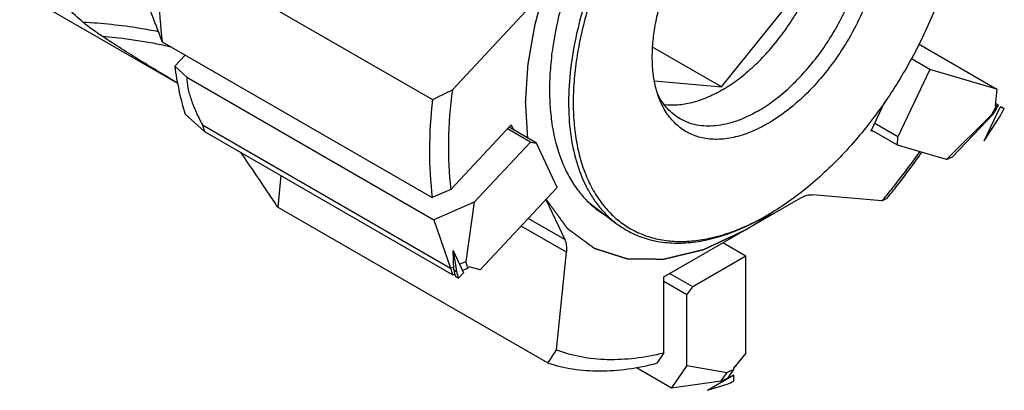
# Model space of a CAD drawing. Units: millimetres. Extents: x 0 to 594, y 0 to 420.
# Drawn here: x 134 to 164, y 61 to 73 of the extents above; entities that cross this region are included whole.
import ezdxf

# ---------------------------------------------------------------- set-up
doc = ezdxf.new("R2010")
doc.units = ezdxf.units.MM
doc.header["$LTSCALE"] = 32.67
doc.linetypes.add('PHANTOM', pattern=[0.8, 0.45, -0.05, 0.1, -0.05, 0.1, -0.05])
for name, color, linetype in [('30291426_CL', 7, 'CONTINUOUS'), ('607903977-000_CL', 7, 'CONTINUOUS'), ('608019178-000_CL', 7, 'CONTINUOUS'), ('DEFAULT_3', 7, 'PHANTOM')]:
    doc.layers.add(name, color=color, linetype=linetype)

msp = doc.modelspace()

# ---------------------------------------------------------------- linework, layer by layer
at = {"layer": '30291426_CL', "color": 7, "linetype": 'CONTINUOUS'}
for p, q in [((161.2204, 71.8876), (163.6001, 70.5138)), ((138.7506, 71.5577), (138.4278, 71.2132)), ((138.4278, 71.2132), (138.7968, 70.8779)), ((161.549, 71.1143), (160.9868, 71.4389)), ((138.7968, 70.8779), (146.3621, 66.5101)), ((161.549, 71.1143), (160.5702, 69.0494)), ((163.6001, 70.5138), (161.549, 71.1143)), ((163.6001, 70.5138), (163.5489, 70.0033)), ((163.2118, 68.927), (163.7009, 69.9588)), ((163.5868, 69.9922), (163.4354, 69.7298)), ((163.5868, 69.9922), (163.5489, 70.0033)), ((163.5565, 70.0792), (163.6545, 70.0227)), ((163.6545, 70.0227), (163.5868, 69.9922)), ((163.737, 69.975), (163.7009, 69.9588)), ((163.8313, 69.9206), (163.7009, 69.9588)), ((163.737, 69.975), (163.8313, 69.9206)), ((138.7479, 69.7488), (139.3396, 69.2174)), ((162.0595, 68.3578), (163.4354, 69.7298)), ((162.2422, 68.4399), (163.5043, 69.7608)), ((163.2118, 68.927), (163.684, 69.657)), ((163.5043, 69.7608), (163.4354, 69.7298)), ((139.2793, 69.4192), (146.8778, 65.0323)), ((149.507, 68.8614), (148.665, 69.3475)), ((160.5702, 69.0494), (159.8631, 69.4577)), ((139.3396, 69.2174), (146.941, 64.8288)), ((149.324, 68.8878), (148.6168, 69.296)), ((160.5627, 68.796), (159.7672, 69.2553)), ((160.5627, 68.796), (160.5702, 69.0494)), ((147.5987, 67.0461), (149.324, 68.8878)), ((149.324, 68.8878), (149.507, 68.8614)), ((150.1424, 67.4996), (149.507, 68.8614)), ((162.0595, 68.3578), (160.5627, 68.796)), ((162.0595, 68.3578), (162.2422, 68.4399)), ((147.7784, 64.976), (150.1424, 67.4996)), ((147.5987, 67.0461), (146.3621, 66.5101)), ((147.5987, 67.0461), (147.344, 65.2344)), ((146.3621, 66.5101), (146.8778, 65.0323)), ((155.9167, 65.3934), (155.2095, 65.8016)), ((146.9505, 65.5676), (147.268, 64.8871)), ((146.9505, 65.5676), (147.0575, 64.9285)), ((146.9775, 64.9747), (146.9505, 65.5676)), ((147.1461, 65.1485), (147.344, 65.2344)), ((147.3996, 65.0276), (147.344, 65.2344)), ((155.9167, 65.3934), (154.2903, 64.4544)), ((155.9167, 62.4278), (155.9167, 65.3934)), ((146.8778, 65.0323), (146.973, 65.0735)), ((146.941, 64.8288), (147.0047, 64.8564)), ((146.9775, 64.9747), (147.0575, 64.9285)), ((147.1178, 64.7267), (147.268, 64.8871)), ((147.2357, 64.9565), (147.3996, 65.0276)), ((147.3996, 65.0276), (147.4432, 65.0741)), ((147.7784, 64.976), (147.4432, 65.0741)), ((154.2903, 64.4544), (153.5832, 64.8627)), ((147.0235, 64.7811), (147.1178, 64.7267)), ((154.1135, 64.2094), (153.4064, 64.6177)), ((154.1135, 64.2094), (154.2903, 64.4544)), ((154.1135, 62.0452), (154.1135, 64.2094)), ((155.9167, 62.4278), (155.5532, 61.9757)), ((152.5694, 61.9834), (153.6369, 61.3671)), ((154.1135, 62.0452), (153.6369, 61.3671)), ((154.1135, 62.0452), (155.3411, 61.8328)), ((155.1614, 61.5771), (155.3411, 61.8328)), ((155.5532, 61.921), (155.3411, 61.8328)), ((155.3764, 61.6695), (155.5532, 61.921)), ((155.5532, 61.921), (155.5532, 61.9757)), ((153.6369, 61.3671), (155.1614, 61.5771)), ((154.7405, 61.2868), (155.5532, 61.756)), ((155.5532, 61.5675), (155.5532, 61.756)), ((154.7405, 61.2868), (155.3411, 61.4734))]:
    msp.add_line(p, q, dxfattribs=at)
for centre, radius, start, end in [((142.5959, 81.6166), 24.2433, 330.44132, 331.15495), ((147.2157, 71.678), 8.2515, 195.88718, 197.34958), ((154.9939, 67.1873), 8.2515, 195.88718, 197.34958), ((151.0008, 71.5488), 10.9705, 293.30546, 294.5174)]:
    msp.add_arc(centre, radius, start, end, dxfattribs=at)
for centre, major_axis, ratio, start_param, end_param in [((162.1816, 70.3088), (6.9988, 12.1314), 0.101362, -1.5574937, -1.5359295), ((162.1816, 70.3088), (15.1558, 5.7199), 0.6092597, 3.094248, 3.1158122), ((162.1805, 70.3094), (14.9187, 6.2383), 0.5655779, 3.03825, 3.0598142), ((162.1816, 70.3088), (11.9115, 9.2099), 0.2514746, -2.379766, -2.3582017)]:
    msp.add_ellipse(centre, major_axis=major_axis, ratio=ratio, start_param=start_param, end_param=end_param, dxfattribs=at)
for points, knots in [([(138.4278, 71.2132), (138.4453, 71.0853), (138.5225, 70.5913), (138.6378, 70.103), (138.7479, 69.7488)], [0, 0, 0, 0, 0.2582002, 1, 1, 1, 1]), ([(138.7968, 70.8779), (138.7992, 70.7678), (138.8288, 70.5333), (138.9299, 70.1749), (139.083, 69.7979), (139.2101, 69.5464), (139.2793, 69.4192)], [0, 0, 0, 0, 0.2132116, 0.4548672, 0.7195468, 1, 1, 1, 1])]:
    msp.add_open_spline(points, degree=3, knots=knots, dxfattribs=at)
at = {"layer": '607903977-000_CL', "color": 7, "linetype": 'CONTINUOUS'}
for p, q in [((155.1742, 70.5832), (158.0026, 74.1018)), ((155.1742, 70.5832), (153.0628, 71.8022)), ((153.1159, 70.7671), (155.1742, 70.5832)), ((151.0993, 67.0491), (151.9504, 66.3995))]:
    msp.add_line(p, q, dxfattribs=at)
msp.add_arc((152.656, 73.4701), 7.8646, 299.40308, 300.00062, dxfattribs=at)
for points, knots in [([(156.5177, 80.5392), (156.2214, 80.3681), (155.6325, 79.9764), (154.7965, 79.2801), (153.995, 78.4697), (153.2442, 77.5614), (152.559, 76.5733), (151.9531, 75.5253), (151.4386, 74.4383), (151.0259, 73.334), (150.7232, 72.2345), (150.5365, 71.1617), (150.4697, 70.1366), (150.5244, 69.1793), (150.7003, 68.3084), (150.9514, 67.6562), (151.2114, 67.2005), (151.4301, 66.8974), (151.675, 66.6282), (151.8563, 66.4713), (151.9504, 66.3995)], [0, 0, 0, 0, 0.0616784, 0.1271651, 0.1958197, 0.2668442, 0.3393347, 0.4123254, 0.4848301, 0.5558824, 0.6245774, 0.6901155, 0.7518521, 0.8093552, 0.862474, 0.9114191, 0.9345412, 0.956904, 0.9786631, 1, 1, 1, 1]), ([(156.5884, 80.4167), (156.3896, 80.302), (155.9931, 80.0496), (155.4179, 79.618), (154.8539, 79.1287), (154.1154, 78.3971), (153.2566, 77.3688), (152.3621, 76.007), (151.6247, 74.5534), (151.1586, 73.2959), (150.8899, 72.2901), (150.7448, 71.556), (150.6552, 70.8407), (150.622, 70.1508), (150.6455, 69.4929), (150.7257, 68.873), (150.8619, 68.2969), (151.0531, 67.7701), (151.2979, 67.2977), (151.5944, 66.8843), (151.9399, 66.5346), (152.3312, 66.2525), (152.764, 66.0414), (153.2335, 65.9034), (153.7344, 65.8397), (154.1682, 65.8484), (154.5248, 65.8908), (154.8978, 65.959), (155.3749, 66.0916), (155.9503, 66.3193), (156.3279, 66.5119), (156.5172, 66.6186)], [0, 0, 0, 0, 0.0325515, 0.0665564, 0.1018772, 0.1383421, 0.2138617, 0.291362, 0.3688927, 0.4445008, 0.4810297, 0.5164257, 0.5505159, 0.5831596, 0.6142558, 0.6437512, 0.6716501, 0.6980234, 0.7230186, 0.7468654, 0.7698747, 0.7924251, 0.8149362, 0.8378311, 0.8614986, 0.8862633, 0.8991436, 0.912383, 0.9399943, 0.9691939, 1, 1, 1, 1]), ([(157.8499, 78.0801), (158.032, 78.1049), (158.3063, 78.1125), (158.6568, 78.0494), (158.8996, 77.9686), (159.1249, 77.8538), (159.3308, 77.7061), (159.5156, 77.5267), (159.7363, 77.2419), (159.9037, 76.9022), (160.0189, 76.527), (160.1047, 76.1026), (160.1411, 75.5221), (160.0787, 74.7849), (159.9134, 74.0114), (159.6503, 73.2244), (159.297, 72.4465), (158.864, 71.7009), (158.364, 71.0093), (157.8115, 70.3921), (157.2231, 69.8676), (156.8013, 69.5784), (156.5884, 69.4555)], [0, 0, 0, 0, 0.0490103, 0.0721581, 0.0947142, 0.11699, 0.139317, 0.1620232, 0.1854094, 0.2351027, 0.261846, 0.2899604, 0.350361, 0.4161719, 0.4866634, 0.5607315, 0.6370239, 0.7140464, 0.7902604, 0.8641765, 0.9344523, 1, 1, 1, 1]), ([(155.1742, 70.4761), (155.3273, 70.5645), (155.6319, 70.7651), (156.0665, 71.1189), (156.4856, 71.5288), (156.882, 71.9877), (157.2487, 72.4876), (157.5794, 73.0198), (157.8684, 73.5752), (158.1107, 74.1441), (158.3021, 74.7167), (158.4393, 75.2831), (158.5198, 75.8335), (158.5423, 76.3586), (158.5062, 76.8494), (158.4118, 77.2979), (158.2601, 77.6961), (158.1175, 77.9304), (158.0377, 78.0347)], [0, 0, 0, 0, 0.0601327, 0.1237591, 0.190356, 0.2592687, 0.3297524, 0.4010042, 0.4721939, 0.5424933, 0.6111063, 0.6772994, 0.7404356, 0.8000114, 0.8557015, 0.9074101, 0.9553301, 1, 1, 1, 1]), ([(156.2822, 69.8364), (156.4529, 69.9349), (156.7919, 70.1615), (157.272, 70.5655), (157.7309, 71.0367), (158.1589, 71.565), (158.5468, 72.1391), (158.8864, 72.7469), (159.1704, 73.3753), (159.3928, 74.011), (159.5488, 74.6404), (159.6352, 75.2504), (159.6499, 75.8281), (159.5923, 76.3616), (159.4631, 76.8399), (159.2936, 77.1904), (159.1244, 77.429), (158.9839, 77.5847), (158.8287, 77.7193), (158.7156, 77.7947), (158.6572, 77.8284)], [0, 0, 0, 0, 0.0623839, 0.1287214, 0.1983138, 0.2702902, 0.3436673, 0.4173989, 0.4904232, 0.5617099, 0.6303073, 0.6953952, 0.7563431, 0.8127809, 0.8646818, 0.9124571, 0.9351019, 0.9571073, 0.9786679, 1, 1, 1, 1]), ([(153.2856, 70.1744), (153.1768, 70.4404), (153.0764, 70.8832), (153.0443, 71.4987), (153.0707, 72.006), (153.1481, 72.5351), (153.2753, 73.0786), (153.4505, 73.6287), (153.7462, 74.3642), (154.2161, 75.2477), (154.8002, 76.0547), (155.3234, 76.6305), (155.7302, 77.0131), (156.1495, 77.3455), (156.4417, 77.5358), (156.5884, 77.6205)], [0, 0, 0, 0, 0.0991702, 0.1541453, 0.2125509, 0.2741073, 0.3384047, 0.4049334, 0.4731085, 0.611738, 0.7490426, 0.815602, 0.879939, 0.9415413, 1, 1, 1, 1]), ([(162.5456, 76.9773), (162.5456, 76.7468), (162.5251, 76.2754), (162.4383, 75.5586), (162.2955, 74.8226), (162.0291, 73.8133), (161.5646, 72.5507), (160.8274, 71.0905), (159.9315, 69.722), (159.0703, 68.6884), (158.3294, 67.9531), (157.7633, 67.4614), (157.186, 67.0279), (156.788, 66.7744), (156.5884, 66.6592)], [0, 0, 0, 0, 0.0558511, 0.1142053, 0.1748228, 0.2374073, 0.3670174, 0.5000009, 0.6329842, 0.7625939, 0.8251781, 0.8857956, 0.9441489, 1, 1, 1, 1]), ([(153.9072, 69.6011), (153.8353, 69.6426), (153.6967, 69.738), (153.5113, 69.9136), (153.3493, 70.1205), (153.2597, 70.2744), (153.219, 70.3554)], [0, 0, 0, 0, 0.2407239, 0.4853327, 0.7374094, 1, 1, 1, 1]), ([(155.1742, 70.4761), (155.0257, 70.3904), (154.7299, 70.2414), (154.277, 70.0864), (153.8394, 70.0114), (153.554, 70.0168), (153.4188, 70.0344)], [0, 0, 0, 0, 0.2794657, 0.5383821, 0.7776376, 1, 1, 1, 1]), ([(156.5884, 69.4555), (156.4177, 69.3569), (156.0777, 69.1879), (155.5569, 69.0213), (155.1315, 68.9665), (154.8105, 68.9782), (154.5843, 69.0129), (154.3694, 69.0736), (154.167, 69.1599), (153.9785, 69.2713), (153.8051, 69.4073), (153.6477, 69.5668), (153.4573, 69.8137), (153.3464, 70.0257), (153.2856, 70.1744)], [0, 0, 0, 0, 0.1513446, 0.2904612, 0.418096, 0.4783099, 0.536581, 0.593405, 0.6493493, 0.7050288, 0.761073, 0.8180911, 0.8766408, 1, 1, 1, 1]), ([(156.2822, 69.8364), (156.0737, 69.716), (155.7536, 69.5636), (155.3146, 69.4356), (155.003, 69.3834), (154.7032, 69.3729), (154.418, 69.4047), (154.1505, 69.4787), (153.9851, 69.5561), (153.9072, 69.6011)], [0, 0, 0, 0, 0.2892705, 0.422536, 0.5484963, 0.6678929, 0.7818675, 0.8919522, 1, 1, 1, 1]), ([(151.9504, 66.3995), (152.0905, 66.2925), (152.3924, 66.1033), (152.895, 65.9071), (153.439, 65.8015), (153.9145, 65.7896), (154.3068, 65.8234), (154.7193, 65.8885), (155.2491, 66.0282), (155.8888, 66.2798), (156.3077, 66.4971), (156.5177, 66.6184)], [0, 0, 0, 0, 0.1090927, 0.2189557, 0.3319937, 0.4502805, 0.5119508, 0.5754845, 0.7085085, 0.8499774, 1, 1, 1, 1])]:
    msp.add_open_spline(points, degree=3, knots=knots, dxfattribs=at)
at = {"layer": '608019178-000_CL', "color": 7, "linetype": 'CONTINUOUS'}
for p, q in [((99.0983, 93.4505), (138.5128, 70.6948)), ((138.0482, 74.9666), (146.3213, 70.1902)), ((146.931, 70.4921), (149.1931, 72.9068)), ((138.0435, 71.966), (146.3167, 67.1895)), ((159.7567, 69.2332), (160.1774, 70.1207)), ((146.8798, 67.4417), (148.7308, 69.4177)), ((148.7308, 69.4177), (148.7999, 69.2696)), ((159.8556, 69.2043), (159.7567, 69.2332)), ((146.8798, 67.4417), (146.3167, 67.1895)), ((160.0828, 67.087), (157.9546, 67.2771)), ((149.7976, 67.1315), (150.3697, 65.9054)), ((153.4064, 64.7606), (157.601, 67.1823)), ((141.5833, 66.9005), (149.8564, 62.1241)), ((150.1212, 62.5269), (150.4207, 65.5163)), ((153.4064, 62.4387), (153.4064, 64.7606)), ((153.4064, 62.4387), (153.1943, 62.1208))]:
    msp.add_line(p, q, dxfattribs=at)
at = {"layer": '608019178-000_CL', "color": 9, "linetype": 'CONTINUOUS'}
for p, q in [((141.68, 67.8662), (141.5833, 66.9005)), ((150.3697, 65.9054), (149.253, 66.5502)), ((150.4207, 65.5163), (149.0343, 66.3167))]:
    msp.add_line(p, q, dxfattribs=at)
at = {"layer": '608019178-000_CL', "color": 7, "linetype": 'CONTINUOUS'}
for centre, radius, start, end in [((80.145, 204.5998), 149.8174, 296.213229, 296.473407), ((155.0172, 76.4852), 10.6764, 298.3244, 299.31593), ((153.0863, 69.0992), 2.8551, 232.74567, 233.8726), ((153.0721, 69.0795), 2.8307, 233.86967, 239.35826), ((98.0751, 96.4426), 62.1214, 326.465257, 326.909895)]:
    msp.add_arc(centre, radius, start, end, dxfattribs=at)
for points, knots in [([(135.6212, 72.5577), (135.4576, 72.6979), (135.1542, 72.9816), (134.7665, 73.4373), (134.4729, 73.9023), (134.2812, 74.3697), (134.1961, 74.83), (134.2197, 75.2711), (134.3486, 75.679), (134.4984, 75.9183), (134.5857, 76.0271)], [0, 0, 0, 0, 0.1608553, 0.3093474, 0.4452939, 0.5695633, 0.6840925, 0.7917429, 0.8959209, 1, 1, 1, 1]), ([(151.4489, 76.014), (151.209, 75.5691), (150.7809, 74.6663), (150.2975, 73.2807), (150.0388, 72.124), (149.9303, 71.2259), (149.8987, 70.5855), (149.9157, 69.9721), (150.0011, 69.2171), (150.1804, 68.5114), (150.4644, 67.8848), (150.7171, 67.4756), (151.0128, 67.1192), (151.2394, 66.917), (151.358, 66.8267)], [0, 0, 0, 0, 0.1536838, 0.3031429, 0.4453788, 0.5130305, 0.5780168, 0.6401644, 0.6993742, 0.8088904, 0.8596446, 0.908084, 0.9546739, 1, 1, 1, 1]), ([(138.0482, 74.9666), (137.9896, 74.4518), (137.9265, 73.4495), (137.9824, 72.4459), (138.0435, 71.966)], [0, 0, 0, 0, 0.517179, 1, 1, 1, 1]), ([(137.0621, 74.5372), (137.143, 74.3226), (137.4678, 73.4646), (137.796, 72.6079), (138.0435, 71.966)], [0, 0, 0, 0, 0.2500221, 1, 1, 1, 1]), ([(136.2277, 72.1196), (136.1745, 72.1548), (136.0683, 72.2258), (135.9115, 72.3345), (135.7615, 72.4439), (135.6659, 72.5194), (135.6212, 72.5577)], [0, 0, 0, 0, 0.2556165, 0.5119831, 0.7643613, 1, 1, 1, 1]), ([(138.5111, 70.7032), (138.1296, 70.9288), (137.3618, 71.3903), (136.6053, 71.8703), (136.2277, 72.1196)], [0, 0, 0, 0, 0.4948331, 1, 1, 1, 1]), ([(146.931, 70.4921), (146.8617, 69.9692), (146.7801, 68.9513), (146.823, 67.9299), (146.8798, 67.4417)], [0, 0, 0, 0, 0.5176912, 1, 1, 1, 1]), ([(146.3213, 70.1902), (146.2627, 69.6753), (146.1997, 68.6731), (146.2555, 67.6694), (146.3167, 67.1895)], [0, 0, 0, 0, 0.517179, 1, 1, 1, 1]), ([(141.5833, 66.9005), (141.4915, 67.0401), (141.1203, 67.6004), (140.7421, 68.1559), (140.4566, 68.5725)], [0, 0, 0, 0, 0.2485537, 1, 1, 1, 1]), ([(160.0828, 67.087), (160.1845, 67.2071), (160.5894, 67.6966), (160.9718, 68.2047), (161.2464, 68.5958)], [0, 0, 0, 0, 0.2477587, 1, 1, 1, 1]), ([(160.2446, 67.176), (160.337, 67.2884), (160.7045, 67.7452), (161.0536, 68.2168), (161.3053, 68.5785)], [0, 0, 0, 0, 0.2481566, 1, 1, 1, 1]), ([(157.601, 67.1823), (157.6308, 67.1995), (157.6903, 67.2297), (157.8068, 67.271), (157.8977, 67.2821), (157.9546, 67.2771)], [0, 0, 0, 0, 0.2785705, 0.5376692, 1, 1, 1, 1]), ([(150.3697, 65.9054), (150.3956, 65.8499), (150.4289, 65.7197), (150.4277, 65.5867), (150.4207, 65.5163)], [0, 0, 0, 0, 0.463939, 1, 1, 1, 1]), ([(150.1212, 62.5269), (150.3644, 62.4366), (150.8775, 62.2963), (151.6883, 62.2144), (152.5418, 62.2577), (153.1159, 62.366), (153.4064, 62.4387)], [0, 0, 0, 0, 0.2335309, 0.4758603, 0.7304992, 1, 1, 1, 1]), ([(149.8564, 62.1241), (150.1065, 62.0428), (150.6315, 61.9203), (151.4559, 61.8616), (152.3203, 61.9246), (152.9007, 62.0434), (153.1943, 62.1208)], [0, 0, 0, 0, 0.2333076, 0.4758234, 0.7306454, 1, 1, 1, 1])]:
    msp.add_open_spline(points, degree=3, knots=knots, dxfattribs=at)
at = {"layer": '608019178-000_CL', "color": 9, "linetype": 'CONTINUOUS'}
for points, knots in [([(137.927, 72.269), (137.74, 72.3068), (136.9774, 72.4457), (136.2046, 72.5269), (135.6212, 72.5577)], [0, 0, 0, 0, 0.2462468, 1, 1, 1, 1]), ([(138.3342, 71.7985), (138.1634, 71.8371), (137.4674, 71.981), (136.7613, 72.0751), (136.2277, 72.1196)], [0, 0, 0, 0, 0.2464207, 1, 1, 1, 1])]:
    msp.add_open_spline(points, degree=3, knots=knots, dxfattribs=at)
at = {"layer": 'DEFAULT_3', "color": 30, "linetype": 'PHANTOM'}
msp.add_line((156.5297, 66.6), (156.5964, 66.6464), dxfattribs=at)
for points, knots in [([(150.8539, 76.1883), (150.7809, 76.0361), (150.6714, 75.8077), (150.5436, 75.5414), (150.4706, 75.3891), (150.4159, 75.275), (150.3702, 75.1798), (150.3337, 75.1037), (150.3109, 75.0561), (150.2926, 75.0181), (150.2813, 74.9943), (150.2732, 74.9777), (150.2688, 74.9681), (150.2653, 74.9584), (150.2606, 74.9463), (150.2497, 74.9173), (150.2332, 74.8737), (150.2112, 74.8157), (150.1892, 74.7576), (150.1598, 74.6802), (150.1085, 74.5447), (150.0352, 74.3512), (149.9618, 74.1576), (149.9105, 74.0221), (149.8812, 73.9447), (149.8592, 73.8866), (149.8372, 73.8286), (149.8207, 73.785), (149.8097, 73.756), (149.8052, 73.7439), (149.8013, 73.7342), (149.7984, 73.7245), (149.7938, 73.7077), (149.787, 73.6836), (149.7763, 73.645), (149.7628, 73.5968), (149.7412, 73.5196), (149.7143, 73.4232), (149.6819, 73.3075), (149.6496, 73.1918), (149.6172, 73.076), (149.5849, 72.9603), (149.5526, 72.8446), (149.5256, 72.7482), (149.504, 72.671), (149.4906, 72.6228), (149.4798, 72.5842), (149.4717, 72.5553), (149.465, 72.5312), (149.4602, 72.5143), (149.4576, 72.5047), (149.4553, 72.4974), (149.4543, 72.4902), (149.4525, 72.4806), (149.4496, 72.4637), (149.4453, 72.4396), (149.4403, 72.4107), (149.4335, 72.3722), (149.425, 72.324), (149.4114, 72.2469), (149.3945, 72.1505), (149.3741, 72.0349), (149.3537, 71.9192), (149.3334, 71.8036), (149.313, 71.6879), (149.2927, 71.5723), (149.2757, 71.4759), (149.2621, 71.3988), (149.2537, 71.3506), (149.2469, 71.3121), (149.2427, 71.288), (149.2396, 71.2711), (149.2381, 71.2616), (149.2378, 71.2527), (149.2369, 71.2415), (149.2358, 71.2235), (149.2343, 71.2011), (149.232, 71.1652), (149.2291, 71.1203), (149.2256, 71.0664), (149.2209, 70.9946), (149.2128, 70.869), (149.2012, 70.6895), (149.1895, 70.51), (149.1814, 70.3843), (149.1767, 70.3125), (149.1732, 70.2587), (149.1703, 70.2138), (149.168, 70.1779), (149.1665, 70.1555), (149.1653, 70.1375), (149.1647, 70.1263), (149.1639, 70.1173), (149.1642, 70.1086), (149.1653, 70.0937), (149.1665, 70.0723), (149.1686, 70.0381), (149.1711, 69.9953), (149.1753, 69.9269), (149.1804, 69.8414), (149.1866, 69.7388), (149.1948, 69.6019), (149.2052, 69.4309), (149.2175, 69.2256), (149.2258, 69.0888), (149.2299, 69.0204)], [0, 0, 0, 0, 0.0625, 0.09375, 0.109375, 0.125, 0.140625, 0.1484375, 0.15625, 0.1601562, 0.1640625, 0.1660156, 0.1669922, 0.1679688, 0.1699219, 0.171875, 0.1796875, 0.1875, 0.1953125, 0.203125, 0.21875, 0.25, 0.28125, 0.296875, 0.3046875, 0.3125, 0.3203125, 0.328125, 0.3300781, 0.3320312, 0.3330078, 0.3339844, 0.3359375, 0.3398438, 0.34375, 0.3515625, 0.359375, 0.375, 0.390625, 0.40625, 0.421875, 0.4375, 0.453125, 0.46875, 0.4765625, 0.484375, 0.4882812, 0.4921875, 0.4960938, 0.4980469, 0.4990234, 0.5, 0.5009766, 0.5019531, 0.5039062, 0.5078125, 0.5117188, 0.515625, 0.5234375, 0.53125, 0.546875, 0.5625, 0.578125, 0.59375, 0.609375, 0.625, 0.640625, 0.6484375, 0.65625, 0.6601562, 0.6640625, 0.6660156, 0.6669922, 0.6679688, 0.6699219, 0.671875, 0.6757812, 0.6796875, 0.6875, 0.6953125, 0.703125, 0.71875, 0.75, 0.78125, 0.796875, 0.8046875, 0.8125, 0.8203125, 0.8242188, 0.828125, 0.8300781, 0.8320312, 0.8330078, 0.8339844, 0.8359375, 0.8398438, 0.84375, 0.8515625, 0.859375, 0.875, 0.890625, 0.90625, 0.9375, 0.96875, 1, 1, 1, 1]), ([(149.8021, 67.1363), (149.8423, 67.0809), (149.9227, 66.9702), (150.0232, 66.8319), (150.1036, 66.7212), (150.1639, 66.6382), (150.2242, 66.5551), (150.2744, 66.486), (150.3146, 66.4306), (150.3448, 66.3891), (150.3699, 66.3545), (150.39, 66.3268), (150.4051, 66.3061), (150.4176, 66.2888), (150.4277, 66.2749), (150.434, 66.2663), (150.439, 66.2594), (150.4422, 66.2551), (150.4446, 66.2515), (150.4477, 66.2489), (150.4535, 66.2448), (150.4616, 66.2387), (150.4747, 66.2292), (150.491, 66.2172), (150.5171, 66.1981), (150.5497, 66.1741), (150.5889, 66.1454), (150.6281, 66.1167), (150.6673, 66.0879), (150.7195, 66.0496), (150.7848, 66.0017), (150.8632, 65.9443), (150.9415, 65.8868), (151.0068, 65.8389), (151.0591, 65.8006), (151.0982, 65.7719), (151.1374, 65.7431), (151.1766, 65.7144), (151.2092, 65.6905), (151.2354, 65.6713), (151.2517, 65.6594), (151.2647, 65.6497), (151.2729, 65.6438), (151.2786, 65.6395), (151.282, 65.6373), (151.286, 65.6363), (151.2908, 65.6347), (151.2986, 65.6322), (151.3084, 65.6291), (151.324, 65.6241), (151.3435, 65.6179), (151.3669, 65.6104), (151.3981, 65.6005), (151.4371, 65.588), (151.4839, 65.5731), (151.5464, 65.5532), (151.6244, 65.5283), (151.718, 65.4984), (151.8116, 65.4685), (151.9053, 65.4387), (151.9833, 65.4138), (152.0457, 65.3939), (152.0925, 65.3789), (152.1394, 65.364), (152.1784, 65.3515), (152.2096, 65.3416), (152.2291, 65.3354), (152.2447, 65.3304), (152.2564, 65.3266), (152.2662, 65.3236), (152.273, 65.3213), (152.2769, 65.3202), (152.2797, 65.3189), (152.2831, 65.3192), (152.2875, 65.3191), (152.2952, 65.319), (152.3062, 65.3189), (152.3194, 65.3187), (152.337, 65.3185), (152.359, 65.3183), (152.3942, 65.3179), (152.4382, 65.3174), (152.491, 65.3167), (152.5438, 65.3161), (152.6142, 65.3153), (152.7022, 65.3143), (152.8078, 65.3131), (152.9134, 65.3119), (153.019, 65.3107), (153.1246, 65.3094), (153.2126, 65.3084), (153.2741, 65.3077), (153.3093, 65.3073), (153.3357, 65.307), (153.3577, 65.3067), (153.3753, 65.3065), (153.3863, 65.3064), (153.3951, 65.3063), (153.4007, 65.3063), (153.405, 65.306), (153.4097, 65.307), (153.418, 65.3091), (153.4298, 65.3119), (153.4488, 65.3165), (153.4725, 65.3222), (153.5105, 65.3314), (153.5579, 65.3428), (153.6148, 65.3566), (153.6907, 65.3749), (153.7855, 65.3978), (153.8993, 65.4252), (154.0131, 65.4527), (154.127, 65.4802), (154.2408, 65.5077), (154.3356, 65.5306), (154.4115, 65.5489), (154.4684, 65.5626), (154.5158, 65.5741), (154.5538, 65.5832), (154.5775, 65.589), (154.5964, 65.5935), (154.6083, 65.5965), (154.6166, 65.5983), (154.6214, 65.5997), (154.6263, 65.6022), (154.6325, 65.605), (154.6423, 65.6097), (154.6546, 65.6154), (154.6743, 65.6246), (154.699, 65.6362), (154.7285, 65.65), (154.7679, 65.6684), (154.8369, 65.7007), (154.9354, 65.7468), (155.0537, 65.8021), (155.1719, 65.8575), (155.2901, 65.9128), (155.4478, 65.9866), (155.6448, 66.0788), (155.8025, 66.1526), (155.8813, 66.1895)], [0, 0, 0, 0, 0.03125, 0.0625, 0.078125, 0.09375, 0.109375, 0.125, 0.1328125, 0.140625, 0.1484375, 0.1523438, 0.15625, 0.1601562, 0.1621094, 0.1640625, 0.1650391, 0.1660156, 0.1665039, 0.1669922, 0.1679688, 0.1699219, 0.171875, 0.1757812, 0.1796875, 0.1875, 0.1953125, 0.203125, 0.2109375, 0.21875, 0.234375, 0.25, 0.265625, 0.28125, 0.2890625, 0.296875, 0.3046875, 0.3125, 0.3203125, 0.3242188, 0.328125, 0.3300781, 0.3320312, 0.3330078, 0.3334961, 0.3339844, 0.3349609, 0.3359375, 0.3378906, 0.3398438, 0.34375, 0.3476562, 0.3515625, 0.359375, 0.3671875, 0.375, 0.390625, 0.40625, 0.421875, 0.4375, 0.453125, 0.4609375, 0.46875, 0.4765625, 0.484375, 0.4882812, 0.4921875, 0.4941406, 0.4960938, 0.4980469, 0.4990234, 0.4995117, 0.5, 0.5004883, 0.5009766, 0.5019531, 0.5039062, 0.5058594, 0.5078125, 0.5117188, 0.515625, 0.5234375, 0.53125, 0.5390625, 0.546875, 0.5625, 0.578125, 0.59375, 0.609375, 0.625, 0.640625, 0.6484375, 0.6523438, 0.65625, 0.6601562, 0.6621094, 0.6640625, 0.6650391, 0.6660156, 0.6665039, 0.6669922, 0.6679688, 0.6699219, 0.671875, 0.6757812, 0.6796875, 0.6875, 0.6953125, 0.703125, 0.71875, 0.734375, 0.75, 0.765625, 0.78125, 0.796875, 0.8046875, 0.8125, 0.8203125, 0.8242188, 0.828125, 0.8300781, 0.8320312, 0.8330078, 0.8334961, 0.8339844, 0.8349609, 0.8359375, 0.8378906, 0.8398438, 0.84375, 0.8476562, 0.8515625, 0.859375, 0.875, 0.890625, 0.90625, 0.921875, 0.9375, 0.96875, 1, 1, 1, 1]), ([(156.5964, 66.6464), (156.6081, 66.6546), (156.6314, 66.671), (156.6605, 66.6916), (156.6838, 66.7083), (156.6968, 66.7177), (156.7056, 66.724), (156.7099, 66.7271), (156.7145, 66.7304), (156.7217, 66.7356), (156.7303, 66.7418), (156.7373, 66.7469), (156.7407, 66.7494)], [0, 0, 0, 0, 0.25, 0.5, 0.625, 0.75, 0.78125, 0.8125, 0.84375, 0.875, 0.9375, 1, 1, 1, 1]), ([(155.8813, 66.1895), (155.893, 66.1963), (155.9106, 66.2066), (155.9341, 66.2203), (155.9487, 66.2289), (155.9604, 66.2358), (155.9678, 66.2401), (155.9728, 66.243), (155.9759, 66.2449), (155.9797, 66.2472), (155.9842, 66.2499), (155.9953, 66.2565), (156.0117, 66.2665), (156.0337, 66.2797), (156.0557, 66.293), (156.0721, 66.3029), (156.0832, 66.3096), (156.0877, 66.3123), (156.0915, 66.3146), (156.0945, 66.3165), (156.0996, 66.3196), (156.107, 66.3242), (156.1187, 66.3315), (156.1333, 66.3406), (156.1479, 66.3497), (156.1597, 66.357), (156.1684, 66.3624), (156.1758, 66.367), (156.1809, 66.3702), (156.1839, 66.372), (156.1859, 66.3733), (156.1888, 66.3752), (156.1924, 66.3775), (156.1988, 66.3816), (156.208, 66.3874), (156.219, 66.3944), (156.2336, 66.4038), (156.2519, 66.4155), (156.2811, 66.4342), (156.3177, 66.4578), (156.3542, 66.4821), (156.3835, 66.5014), (156.4017, 66.5134), (156.4165, 66.5231), (156.4304, 66.5325), (156.4543, 66.5488), (156.4886, 66.5721), (156.516, 66.5907), (156.5297, 66.6)], [0, 0, 0, 0, 0.0625, 0.09375, 0.125, 0.140625, 0.15625, 0.1640625, 0.1679688, 0.171875, 0.1796875, 0.1875, 0.21875, 0.25, 0.28125, 0.3125, 0.3203125, 0.328125, 0.3320312, 0.3359375, 0.34375, 0.359375, 0.375, 0.40625, 0.4375, 0.453125, 0.46875, 0.484375, 0.4921875, 0.4960938, 0.5, 0.5039062, 0.5078125, 0.515625, 0.53125, 0.546875, 0.5625, 0.59375, 0.625, 0.6875, 0.75, 0.78125, 0.8125, 0.828125, 0.84375, 0.875, 0.9375, 1, 1, 1, 1])]:
    msp.add_open_spline(points, degree=3, knots=knots, dxfattribs=at)

doc.saveas('drawing.dxf')
